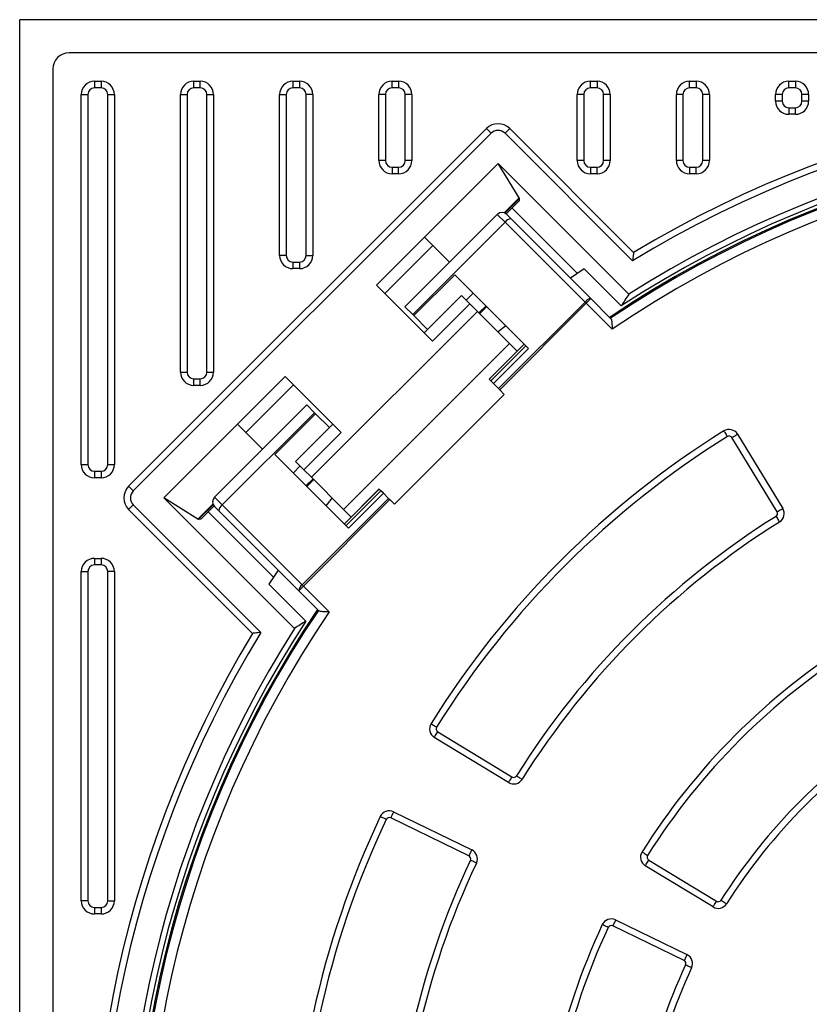
# Model space of a CAD drawing. Units: millimetres. Extents: x 2076 to 3876, y 2307 to 3677.
# Drawn here: x 2081 to 2320, y 3064 to 3362 of the extents above; entities that cross this region are included whole.
import ezdxf

# ---------------------------------------------------------------- set-up
doc = ezdxf.new("R2010")
doc.units = ezdxf.units.MM

msp = doc.modelspace()

# ---------------------------------------------------------------- linework, layer by layer
at = {"color": 7, "linetype": 'Continuous', "lineweight": 25}
for p, q in [((2081.11, 2641.73), (2081.11, 3361.73)), ((2801.11, 3361.73), (2081.11, 3361.73)), ((2786.11, 3351.73), (2096.11, 3351.73)), ((2091.11, 3346.73), (2091.11, 2656.73)), ((2103.74, 3343.1), (2105.74, 3343.1)), ((2133.74, 3343.1), (2135.74, 3343.1)), ((2163.74, 3343.1), (2165.74, 3343.1)), ((2193.74, 3341.1), (2193.74, 3343.1)), ((2193.74, 3343.1), (2195.74, 3343.1)), ((2253.74, 3343.1), (2255.74, 3343.1)), ((2283.74, 3343.1), (2285.74, 3343.1)), ((2313.74, 3343.1), (2315.74, 3343.1)), ((2105.74, 3341.1), (2103.74, 3341.1)), ((2135.74, 3341.1), (2133.74, 3341.1)), ((2165.74, 3341.1), (2163.74, 3341.1)), ((2195.74, 3341.1), (2193.74, 3341.1)), ((2255.74, 3341.1), (2253.74, 3341.1)), ((2285.74, 3341.1), (2283.74, 3341.1)), ((2315.74, 3341.1), (2313.74, 3341.1)), ((2099.74, 3227.1), (2099.74, 3339.1)), ((2101.74, 3339.1), (2101.74, 3227.1)), ((2107.74, 3227.1), (2107.74, 3339.1)), ((2109.74, 3339.1), (2109.74, 3227.1)), ((2129.74, 3255.1), (2129.74, 3339.1)), ((2131.74, 3339.1), (2131.74, 3255.1)), ((2137.74, 3255.1), (2137.74, 3339.1)), ((2139.74, 3339.1), (2139.74, 3255.1)), ((2159.74, 3290.41), (2159.74, 3339.1)), ((2161.74, 3339.1), (2161.74, 3290.41)), ((2167.74, 3290.41), (2167.74, 3339.1)), ((2169.74, 3339.1), (2169.74, 3290.41)), ((2189.74, 3319.1), (2189.74, 3339.1)), ((2191.74, 3339.1), (2191.74, 3319.1)), ((2197.74, 3319.1), (2197.74, 3339.1)), ((2199.74, 3339.1), (2199.74, 3319.1)), ((2249.74, 3319.1), (2249.74, 3339.1)), ((2251.74, 3339.1), (2251.74, 3319.1)), ((2257.74, 3319.1), (2257.74, 3339.1)), ((2259.74, 3339.1), (2259.74, 3319.1)), ((2279.74, 3319.1), (2279.74, 3339.1)), ((2281.74, 3339.1), (2281.74, 3319.1)), ((2287.74, 3319.1), (2287.74, 3339.1)), ((2289.74, 3339.1), (2289.74, 3319.1)), ((2309.74, 3337.1), (2309.74, 3339.1)), ((2311.74, 3339.1), (2311.74, 3337.1)), ((2317.74, 3337.1), (2317.74, 3339.1)), ((2319.74, 3339.1), (2319.74, 3337.1)), ((2313.74, 3335.1), (2315.74, 3335.1)), ((2315.74, 3333.1), (2313.74, 3333.1)), ((2114.07, 3220.58), (2222.27, 3328.77)), ((2223.68, 3327.36), (2222.27, 3328.77)), ((2227.92, 3327.36), (2229.34, 3328.77)), ((2229.34, 3328.77), (2266.8, 3291.32)), ((2223.68, 3327.36), (2115.48, 3219.16)), ((2266.49, 3288.79), (2227.92, 3327.36)), ((2193.74, 3317.1), (2195.74, 3317.1)), ((2203.52, 3295.89), (2225.8, 3318.17)), ((2225.8, 3318.17), (2265.32, 3278.65)), ((2232.19, 3307.83), (2225.8, 3318.17)), ((2253.74, 3317.1), (2255.74, 3317.1)), ((2283.74, 3317.1), (2285.74, 3317.1)), ((2195.74, 3315.1), (2193.74, 3315.1)), ((2255.74, 3315.1), (2253.74, 3315.1)), ((2285.74, 3315.1), (2283.74, 3315.1)), ((2228.25, 3302.96), (2232.28, 3307)), ((2232.28, 3307), (2232.28, 3307.62)), ((2249.77, 3284.99), (2230.03, 3304.74)), ((2225.58, 3302.82), (2197.65, 3274.89)), ((2228.41, 3302.82), (2229.72, 3301.51)), ((2229.72, 3301.51), (2253.89, 3277.34)), ((2200.01, 3272.53), (2227.94, 3300.46)), ((2252.11, 3276.3), (2227.94, 3300.46)), ((2203.52, 3295.89), (2189.03, 3281.39)), ((2211.09, 3288.32), (2203.52, 3295.89)), ((2206.05, 3293.36), (2191.55, 3278.87)), ((2163.74, 3288.41), (2165.74, 3288.41)), ((2165.74, 3286.41), (2163.74, 3286.41)), ((2251.85, 3286.39), (2247.67, 3283.56)), ((2263.08, 3275.15), (2251.85, 3286.39)), ((2200.33, 3272.21), (2212.71, 3284.58)), ((2212.71, 3284.58), (2235, 3262.29)), ((2189.03, 3281.39), (2205.96, 3264.46)), ((2214.75, 3278.29), (2203.44, 3266.98)), ((2217.28, 3275.77), (2214.75, 3278.29)), ((2216.15, 3276.9), (2218.27, 3279.02)), ((2253.89, 3277.34), (2252.47, 3275.93)), ((2253.89, 3277.34), (2259.96, 3271.27)), ((2200.01, 3272.53), (2197.65, 3274.89)), ((2217.28, 3275.77), (2205.96, 3264.46)), ((2217.28, 3275.77), (2219.57, 3273.47)), ((2220.25, 3272.8), (2222.37, 3274.92)), ((2225.94, 3250.13), (2252.11, 3276.3)), ((2252.47, 3275.93), (2226.31, 3249.77)), ((2252.11, 3276.3), (2252.47, 3275.93)), ((2260.31, 3268.1), (2252.47, 3275.93)), ((2219.57, 3273.47), (2169.37, 3223.27)), ((2200.33, 3272.21), (2200.01, 3272.53)), ((2204.5, 3268.04), (2200.33, 3272.21)), ((2229.26, 3263.78), (2219.57, 3273.47)), ((2228.16, 3269.13), (2225.81, 3267.24)), ((2229.26, 3263.78), (2179.06, 3213.58)), ((2233.71, 3263.58), (2223.1, 3252.97)), ((2223.11, 3252.97), (2233.71, 3263.57)), ((2223.61, 3252.46), (2234.22, 3263.07)), ((2224.39, 3251.68), (2235, 3262.29)), ((2229.26, 3263.78), (2231.59, 3261.46)), ((2146.95, 3239.32), (2161.45, 3253.82)), ((2161.45, 3253.82), (2178.39, 3236.88)), ((2133.74, 3253.1), (2135.74, 3253.1)), ((2135.74, 3251.1), (2133.74, 3251.1)), ((2149.48, 3236.79), (2163.97, 3251.29)), ((2223.11, 3252.97), (2223.1, 3252.97)), ((2223.61, 3252.46), (2223.11, 3252.97)), ((2224.39, 3251.68), (2223.61, 3252.46)), ((2225.94, 3250.13), (2224.39, 3251.68)), ((2227.7, 3248.37), (2194.47, 3215.14)), ((2226.31, 3249.77), (2225.94, 3250.13)), ((2227.7, 3248.37), (2226.31, 3249.77)), ((2167.95, 3245.19), (2140.02, 3217.26)), ((2170.31, 3242.83), (2167.95, 3245.19)), ((2170.31, 3242.83), (2142.38, 3214.9)), ((2170.63, 3242.51), (2158.26, 3230.14)), ((2170.63, 3242.51), (2170.31, 3242.83)), ((2174.8, 3238.34), (2170.63, 3242.51)), ((2146.95, 3239.32), (2124.67, 3217.04)), ((2154.52, 3231.75), (2146.95, 3239.32)), ((2164.55, 3228.09), (2175.86, 3239.4)), ((2167.07, 3225.57), (2178.39, 3236.88)), ((2298.25, 3236.32), (2311.92, 3213.86)), ((2310.21, 3212.82), (2296.54, 3235.28)), ((2158.26, 3230.14), (2180.55, 3207.84)), ((2165.94, 3226.7), (2163.82, 3224.57)), ((2167.07, 3225.57), (2164.55, 3228.09)), ((2103.74, 3225.1), (2105.74, 3225.1)), ((2167.07, 3225.57), (2169.37, 3223.27)), ((2105.74, 3223.1), (2103.74, 3223.1)), ((2115.48, 3219.16), (2114.07, 3220.58)), ((2167.92, 3220.47), (2170.05, 3222.59)), ((2179.06, 3213.58), (2169.37, 3223.27)), ((2189.87, 3219.74), (2179.26, 3209.13)), ((2189.87, 3219.73), (2179.27, 3209.13)), ((2190.38, 3219.23), (2179.77, 3208.62)), ((2191.16, 3218.45), (2180.55, 3207.84)), ((2189.87, 3219.73), (2189.87, 3219.74)), ((2190.38, 3219.23), (2189.87, 3219.73)), ((2191.16, 3218.45), (2190.38, 3219.23)), ((2192.71, 3216.9), (2191.16, 3218.45)), ((2115.48, 3214.92), (2114.07, 3213.5)), ((2115.48, 3214.92), (2154.05, 3176.35)), ((2124.67, 3217.04), (2164.19, 3177.52)), ((2135.01, 3210.65), (2124.67, 3217.04)), ((2139.88, 3214.59), (2135.85, 3210.56)), ((2142.38, 3214.9), (2166.55, 3190.74)), ((2166.55, 3190.74), (2192.71, 3216.9)), ((2193.07, 3216.53), (2166.91, 3190.37)), ((2175.6, 3217.03), (2173.71, 3214.68)), ((2192.71, 3216.9), (2193.07, 3216.53)), ((2194.47, 3215.14), (2193.07, 3216.53)), ((2151.53, 3176.05), (2114.07, 3213.5)), ((2157.85, 3193.07), (2138.1, 3212.81)), ((2141.33, 3213.12), (2140.02, 3214.43)), ((2165.5, 3188.96), (2141.33, 3213.12)), ((2179.06, 3213.58), (2181.38, 3211.25)), ((2135.85, 3210.56), (2135.22, 3210.56)), ((2103.74, 3198.74), (2105.74, 3198.74)), ((2105.74, 3196.74), (2103.74, 3196.74)), ((2099.74, 3095.15), (2099.74, 3194.74)), ((2101.74, 3194.74), (2101.74, 3095.15)), ((2107.74, 3095.15), (2107.74, 3194.74)), ((2109.74, 3194.74), (2109.74, 3095.15)), ((2159.28, 3195.17), (2156.45, 3190.99)), ((2167.69, 3179.76), (2156.45, 3190.99)), ((2166.91, 3190.37), (2166.55, 3190.74)), ((2166.91, 3190.37), (2165.5, 3188.96)), ((2171.57, 3182.88), (2165.5, 3188.96)), ((2166.91, 3190.37), (2174.75, 3182.54)), ((2171.45, 3183), (2171.57, 3182.88)), ((2207.56, 3146.3), (2230.02, 3132.63)), ((2228.99, 3130.92), (2206.52, 3144.59)), ((2216.98, 3108.73), (2193.34, 3120.24)), ((2194.21, 3122.04), (2217.85, 3110.53)), ((2271.37, 3107.47), (2291.88, 3094.99)), ((2290.84, 3093.28), (2270.33, 3105.76)), ((2103.74, 3093.15), (2105.74, 3093.15)), ((2105.74, 3091.15), (2103.74, 3091.15)), ((2261.37, 3089.35), (2282.95, 3078.85)), ((2282.08, 3077.05), (2260.5, 3087.55))]:
    msp.add_line(p, q, dxfattribs=at)
at = {"color": 8, "linetype": 'Continuous', "lineweight": 25}
for p, q in [((2227.66, 3303.29), (2232.19, 3307.83)), ((2232.28, 3307.62), (2227.87, 3303.2)), ((2227.94, 3300.46), (2225.58, 3302.82)), ((2220.03, 3273.01), (2222.16, 3275.13)), ((2169.83, 3222.81), (2167.71, 3220.68)), ((2135.01, 3210.65), (2139.55, 3215.18)), ((2139.64, 3214.97), (2135.22, 3210.56)), ((2140.02, 3217.26), (2142.38, 3214.9))]:
    msp.add_line(p, q, dxfattribs=at)
at = {"color": 7, "linetype": 'Continuous', "lineweight": 25, "flags": 128}
for points in [[(2103.74, 3343.1), (2103.74, 3343.06), (2103.74, 3342.95), (2103.74, 3342.76), (2103.74, 3342.51), (2103.74, 3342.21), (2103.74, 3341.86), (2103.74, 3341.49), (2103.74, 3341.1)], [(2105.74, 3343.1), (2105.74, 3343.06), (2105.74, 3342.95), (2105.74, 3342.76), (2105.74, 3342.51), (2105.74, 3342.21), (2105.74, 3341.86), (2105.74, 3341.49), (2105.74, 3341.1)], [(2133.74, 3341.1), (2133.74, 3341.49), (2133.74, 3341.86), (2133.74, 3342.21), (2133.74, 3342.51), (2133.74, 3342.76), (2133.74, 3342.95), (2133.74, 3343.06), (2133.74, 3343.1)], [(2135.74, 3341.1), (2135.74, 3341.49), (2135.74, 3341.86), (2135.74, 3342.21), (2135.74, 3342.51), (2135.74, 3342.76), (2135.74, 3342.95), (2135.74, 3343.06), (2135.74, 3343.1)], [(2163.74, 3343.1), (2163.74, 3343.06), (2163.74, 3342.95), (2163.74, 3342.76), (2163.74, 3342.51), (2163.74, 3342.21), (2163.74, 3341.86), (2163.74, 3341.49), (2163.74, 3341.1)], [(2165.74, 3343.1), (2165.74, 3343.06), (2165.74, 3342.95), (2165.74, 3342.76), (2165.74, 3342.51), (2165.74, 3342.21), (2165.74, 3341.86), (2165.74, 3341.49), (2165.74, 3341.1)], [(2195.74, 3343.1), (2195.74, 3343.06), (2195.74, 3342.95), (2195.74, 3342.76), (2195.74, 3342.51), (2195.74, 3342.21), (2195.74, 3341.86), (2195.74, 3341.49), (2195.74, 3341.1)], [(2253.74, 3341.1), (2253.74, 3341.49), (2253.74, 3341.86), (2253.74, 3342.21), (2253.74, 3342.51), (2253.74, 3342.76), (2253.74, 3342.95), (2253.74, 3343.06), (2253.74, 3343.1)], [(2255.74, 3343.1), (2255.74, 3343.06), (2255.74, 3342.95), (2255.74, 3342.76), (2255.74, 3342.51), (2255.74, 3342.21), (2255.74, 3341.86), (2255.74, 3341.49), (2255.74, 3341.1)], [(2283.74, 3341.1), (2283.74, 3341.49), (2283.74, 3341.86), (2283.74, 3342.21), (2283.74, 3342.51), (2283.74, 3342.76), (2283.74, 3342.95), (2283.74, 3343.06), (2283.74, 3343.1)], [(2285.74, 3343.1), (2285.74, 3343.06), (2285.74, 3342.95), (2285.74, 3342.76), (2285.74, 3342.51), (2285.74, 3342.21), (2285.74, 3341.86), (2285.74, 3341.49), (2285.74, 3341.1)], [(2313.74, 3341.1), (2313.74, 3341.49), (2313.74, 3341.86), (2313.74, 3342.21), (2313.74, 3342.51), (2313.74, 3342.76), (2313.74, 3342.95), (2313.74, 3343.06), (2313.74, 3343.1)], [(2315.74, 3343.1), (2315.74, 3343.06), (2315.74, 3342.95), (2315.74, 3342.76), (2315.74, 3342.51), (2315.74, 3342.21), (2315.74, 3341.86), (2315.74, 3341.49), (2315.74, 3341.1)], [(2099.74, 3339.1), (2099.78, 3339.1), (2099.9, 3339.1), (2100.08, 3339.1), (2100.33, 3339.1), (2100.63, 3339.1), (2100.98, 3339.1), (2101.35, 3339.1), (2101.74, 3339.1)], [(2107.74, 3339.1), (2108.13, 3339.1), (2108.51, 3339.1), (2108.85, 3339.1), (2109.16, 3339.1), (2109.41, 3339.1), (2109.59, 3339.1), (2109.71, 3339.1), (2109.74, 3339.1)], [(2129.74, 3339.1), (2129.78, 3339.1), (2129.9, 3339.1), (2130.08, 3339.1), (2130.33, 3339.1), (2130.63, 3339.1), (2130.98, 3339.1), (2131.35, 3339.1), (2131.74, 3339.1)], [(2137.74, 3339.1), (2138.13, 3339.1), (2138.51, 3339.1), (2138.85, 3339.1), (2139.16, 3339.1), (2139.41, 3339.1), (2139.59, 3339.1), (2139.71, 3339.1), (2139.74, 3339.1)], [(2159.74, 3339.1), (2159.78, 3339.1), (2159.9, 3339.1), (2160.08, 3339.1), (2160.33, 3339.1), (2160.63, 3339.1), (2160.98, 3339.1), (2161.35, 3339.1), (2161.74, 3339.1)], [(2169.74, 3339.1), (2169.71, 3339.1), (2169.59, 3339.1), (2169.41, 3339.1), (2169.16, 3339.1), (2168.85, 3339.1), (2168.51, 3339.1), (2168.13, 3339.1), (2167.74, 3339.1)], [(2191.74, 3339.1), (2191.35, 3339.1), (2190.98, 3339.1), (2190.63, 3339.1), (2190.33, 3339.1), (2190.08, 3339.1), (2189.9, 3339.1), (2189.78, 3339.1), (2189.74, 3339.1)], [(2199.74, 3339.1), (2199.71, 3339.1), (2199.59, 3339.1), (2199.41, 3339.1), (2199.16, 3339.1), (2198.85, 3339.1), (2198.51, 3339.1), (2198.13, 3339.1), (2197.74, 3339.1)], [(2251.74, 3339.1), (2251.35, 3339.1), (2250.98, 3339.1), (2250.63, 3339.1), (2250.33, 3339.1), (2250.08, 3339.1), (2249.9, 3339.1), (2249.78, 3339.1), (2249.74, 3339.1)], [(2259.74, 3339.1), (2259.71, 3339.1), (2259.59, 3339.1), (2259.41, 3339.1), (2259.16, 3339.1), (2258.85, 3339.1), (2258.51, 3339.1), (2258.13, 3339.1), (2257.74, 3339.1)], [(2281.74, 3339.1), (2281.35, 3339.1), (2280.98, 3339.1), (2280.63, 3339.1), (2280.33, 3339.1), (2280.08, 3339.1), (2279.9, 3339.1), (2279.78, 3339.1), (2279.74, 3339.1)], [(2289.74, 3339.1), (2289.71, 3339.1), (2289.59, 3339.1), (2289.41, 3339.1), (2289.16, 3339.1), (2288.85, 3339.1), (2288.51, 3339.1), (2288.13, 3339.1), (2287.74, 3339.1)], [(2311.74, 3339.1), (2311.35, 3339.1), (2310.98, 3339.1), (2310.63, 3339.1), (2310.33, 3339.1), (2310.08, 3339.1), (2309.9, 3339.1), (2309.78, 3339.1), (2309.74, 3339.1)], [(2311.74, 3337.1), (2311.35, 3337.1), (2310.98, 3337.1), (2310.63, 3337.1), (2310.33, 3337.1), (2310.08, 3337.1), (2309.9, 3337.1), (2309.78, 3337.1), (2309.74, 3337.1)], [(2319.74, 3339.1), (2319.71, 3339.1), (2319.59, 3339.1), (2319.41, 3339.1), (2319.16, 3339.1), (2318.85, 3339.1), (2318.51, 3339.1), (2318.13, 3339.1), (2317.74, 3339.1)], [(2319.74, 3337.1), (2319.71, 3337.1), (2319.59, 3337.1), (2319.41, 3337.1), (2319.16, 3337.1), (2318.85, 3337.1), (2318.51, 3337.1), (2318.13, 3337.1), (2317.74, 3337.1)], [(2313.74, 3335.1), (2313.74, 3334.71), (2313.74, 3334.33), (2313.74, 3333.99), (2313.74, 3333.68), (2313.74, 3333.43), (2313.74, 3333.25), (2313.74, 3333.14), (2313.74, 3333.1)], [(2315.74, 3333.1), (2315.74, 3333.14), (2315.74, 3333.25), (2315.74, 3333.43), (2315.74, 3333.68), (2315.74, 3333.99), (2315.74, 3334.33), (2315.74, 3334.71), (2315.74, 3335.1)], [(2191.74, 3319.1), (2191.35, 3319.1), (2190.98, 3319.1), (2190.63, 3319.1), (2190.33, 3319.1), (2190.08, 3319.1), (2189.9, 3319.1), (2189.78, 3319.1), (2189.74, 3319.1)], [(2199.74, 3319.1), (2199.71, 3319.1), (2199.59, 3319.1), (2199.41, 3319.1), (2199.16, 3319.1), (2198.85, 3319.1), (2198.51, 3319.1), (2198.13, 3319.1), (2197.74, 3319.1)], [(2251.74, 3319.1), (2251.35, 3319.1), (2250.98, 3319.1), (2250.63, 3319.1), (2250.33, 3319.1), (2250.08, 3319.1), (2249.9, 3319.1), (2249.78, 3319.1), (2249.74, 3319.1)], [(2259.74, 3319.1), (2259.71, 3319.1), (2259.59, 3319.1), (2259.41, 3319.1), (2259.16, 3319.1), (2258.85, 3319.1), (2258.51, 3319.1), (2258.13, 3319.1), (2257.74, 3319.1)], [(2281.74, 3319.1), (2281.35, 3319.1), (2280.98, 3319.1), (2280.63, 3319.1), (2280.33, 3319.1), (2280.08, 3319.1), (2279.9, 3319.1), (2279.78, 3319.1), (2279.74, 3319.1)], [(2289.74, 3319.1), (2289.71, 3319.1), (2289.59, 3319.1), (2289.41, 3319.1), (2289.16, 3319.1), (2288.85, 3319.1), (2288.51, 3319.1), (2288.13, 3319.1), (2287.74, 3319.1)], [(2193.74, 3317.1), (2193.74, 3316.71), (2193.74, 3316.33), (2193.74, 3315.99), (2193.74, 3315.68), (2193.74, 3315.43), (2193.74, 3315.25), (2193.74, 3315.14), (2193.74, 3315.1)], [(2195.74, 3315.1), (2195.74, 3315.14), (2195.74, 3315.25), (2195.74, 3315.43), (2195.74, 3315.68), (2195.74, 3315.99), (2195.74, 3316.33), (2195.74, 3316.71), (2195.74, 3317.1)], [(2253.74, 3317.1), (2253.74, 3316.71), (2253.74, 3316.33), (2253.74, 3315.99), (2253.74, 3315.68), (2253.74, 3315.43), (2253.74, 3315.25), (2253.74, 3315.14), (2253.74, 3315.1)], [(2255.74, 3315.1), (2255.74, 3315.14), (2255.74, 3315.25), (2255.74, 3315.43), (2255.74, 3315.68), (2255.74, 3315.99), (2255.74, 3316.33), (2255.74, 3316.71), (2255.74, 3317.1)], [(2283.74, 3317.1), (2283.74, 3316.71), (2283.74, 3316.33), (2283.74, 3315.99), (2283.74, 3315.68), (2283.74, 3315.43), (2283.74, 3315.25), (2283.74, 3315.14), (2283.74, 3315.1)], [(2285.74, 3315.1), (2285.74, 3315.14), (2285.74, 3315.25), (2285.74, 3315.43), (2285.74, 3315.68), (2285.74, 3315.99), (2285.74, 3316.33), (2285.74, 3316.71), (2285.74, 3317.1)], [(2161.74, 3290.41), (2161.35, 3290.41), (2160.98, 3290.41), (2160.63, 3290.41), (2160.33, 3290.41), (2160.08, 3290.41), (2159.9, 3290.41), (2159.78, 3290.41), (2159.74, 3290.41)], [(2167.74, 3290.41), (2168.13, 3290.41), (2168.51, 3290.41), (2168.85, 3290.41), (2169.16, 3290.41), (2169.41, 3290.41), (2169.59, 3290.41), (2169.71, 3290.41), (2169.74, 3290.41)], [(2163.74, 3288.41), (2163.74, 3288.02), (2163.74, 3287.64), (2163.74, 3287.3), (2163.74, 3286.99), (2163.74, 3286.75), (2163.74, 3286.56), (2163.74, 3286.45), (2163.74, 3286.41)], [(2165.74, 3288.41), (2165.74, 3288.02), (2165.74, 3287.64), (2165.74, 3287.3), (2165.74, 3286.99), (2165.74, 3286.75), (2165.74, 3286.56), (2165.74, 3286.45), (2165.74, 3286.41)], [(2129.74, 3255.1), (2129.78, 3255.1), (2129.9, 3255.1), (2130.08, 3255.1), (2130.33, 3255.1), (2130.63, 3255.1), (2130.98, 3255.1), (2131.35, 3255.1), (2131.74, 3255.1)], [(2137.74, 3255.1), (2138.13, 3255.1), (2138.51, 3255.1), (2138.85, 3255.1), (2139.16, 3255.1), (2139.41, 3255.1), (2139.59, 3255.1), (2139.71, 3255.1), (2139.74, 3255.1)], [(2133.74, 3251.1), (2133.74, 3251.14), (2133.74, 3251.25), (2133.74, 3251.43), (2133.74, 3251.68), (2133.74, 3251.99), (2133.74, 3252.33), (2133.74, 3252.71), (2133.74, 3253.1)], [(2135.74, 3251.1), (2135.74, 3251.14), (2135.74, 3251.25), (2135.74, 3251.43), (2135.74, 3251.68), (2135.74, 3251.99), (2135.74, 3252.33), (2135.74, 3252.71), (2135.74, 3253.1)], [(2294.1, 3237.3), (2294.12, 3237.27), (2294.18, 3237.17), (2294.28, 3237.02), (2294.41, 3236.81), (2294.57, 3236.55), (2294.76, 3236.26), (2294.95, 3235.94), (2295.16, 3235.61)], [(2296.54, 3235.28), (2296.88, 3235.48), (2297.2, 3235.68), (2297.49, 3235.85), (2297.75, 3236.01), (2297.97, 3236.14), (2298.12, 3236.24), (2298.22, 3236.3), (2298.25, 3236.32)], [(2099.74, 3227.1), (2099.78, 3227.1), (2099.9, 3227.1), (2100.08, 3227.1), (2100.33, 3227.1), (2100.63, 3227.1), (2100.98, 3227.1), (2101.35, 3227.1), (2101.74, 3227.1)], [(2107.74, 3227.1), (2108.13, 3227.1), (2108.51, 3227.1), (2108.85, 3227.1), (2109.16, 3227.1), (2109.41, 3227.1), (2109.59, 3227.1), (2109.71, 3227.1), (2109.74, 3227.1)], [(2103.74, 3225.1), (2103.74, 3224.71), (2103.74, 3224.33), (2103.74, 3223.99), (2103.74, 3223.68), (2103.74, 3223.43), (2103.74, 3223.25), (2103.74, 3223.14), (2103.74, 3223.1)], [(2105.74, 3225.1), (2105.74, 3224.71), (2105.74, 3224.33), (2105.74, 3223.99), (2105.74, 3223.68), (2105.74, 3223.43), (2105.74, 3223.25), (2105.74, 3223.14), (2105.74, 3223.1)], [(2310.21, 3212.82), (2310.55, 3213.02), (2310.87, 3213.21), (2311.16, 3213.39), (2311.42, 3213.55), (2311.63, 3213.68), (2311.79, 3213.78), (2311.89, 3213.84), (2311.92, 3213.86)], [(2309.89, 3211.45), (2310.1, 3211.12), (2310.29, 3210.8), (2310.48, 3210.51), (2310.64, 3210.25), (2310.77, 3210.04), (2310.87, 3209.88), (2310.93, 3209.79), (2310.95, 3209.75)], [(2103.74, 3198.74), (2103.74, 3198.7), (2103.74, 3198.59), (2103.74, 3198.41), (2103.74, 3198.16), (2103.74, 3197.85), (2103.74, 3197.51), (2103.74, 3197.13), (2103.74, 3196.74)], [(2105.74, 3198.74), (2105.74, 3198.7), (2105.74, 3198.59), (2105.74, 3198.41), (2105.74, 3198.16), (2105.74, 3197.85), (2105.74, 3197.51), (2105.74, 3197.13), (2105.74, 3196.74)], [(2099.74, 3194.74), (2099.78, 3194.74), (2099.9, 3194.74), (2100.08, 3194.74), (2100.33, 3194.74), (2100.63, 3194.74), (2100.98, 3194.74), (2101.35, 3194.74), (2101.74, 3194.74)], [(2109.74, 3194.74), (2109.71, 3194.74), (2109.59, 3194.74), (2109.41, 3194.74), (2109.16, 3194.74), (2108.85, 3194.74), (2108.51, 3194.74), (2108.13, 3194.74), (2107.74, 3194.74)], [(2205.54, 3148.74), (2205.57, 3148.72), (2205.67, 3148.66), (2205.82, 3148.56), (2206.04, 3148.43), (2206.29, 3148.27), (2206.59, 3148.08), (2206.9, 3147.89), (2207.24, 3147.68)], [(2206.52, 3144.59), (2206.54, 3144.62), (2206.6, 3144.72), (2206.7, 3144.88), (2206.83, 3145.09), (2206.99, 3145.35), (2207.17, 3145.64), (2207.36, 3145.96), (2207.56, 3146.3)], [(2228.99, 3130.92), (2229.01, 3130.95), (2229.06, 3131.05), (2229.16, 3131.21), (2229.29, 3131.42), (2229.45, 3131.68), (2229.63, 3131.97), (2229.82, 3132.3), (2230.02, 3132.63)], [(2231.39, 3132.95), (2231.72, 3132.75), (2232.04, 3132.55), (2232.33, 3132.36), (2232.59, 3132.2), (2232.8, 3132.07), (2232.96, 3131.97), (2233.06, 3131.91), (2233.09, 3131.89)], [(2191.99, 3119.77), (2191.64, 3119.93), (2191.3, 3120.1), (2190.99, 3120.24), (2190.72, 3120.37), (2190.49, 3120.48), (2190.32, 3120.56), (2190.22, 3120.61), (2190.19, 3120.62)], [(2194.21, 3122.04), (2194.19, 3122), (2194.14, 3121.9), (2194.06, 3121.73), (2193.95, 3121.51), (2193.82, 3121.24), (2193.67, 3120.93), (2193.51, 3120.59), (2193.34, 3120.24)], [(2217.85, 3110.53), (2217.84, 3110.5), (2217.79, 3110.39), (2217.7, 3110.23), (2217.6, 3110), (2217.46, 3109.73), (2217.31, 3109.42), (2217.15, 3109.08), (2216.98, 3108.73)], [(2219.25, 3106.55), (2219.22, 3106.57), (2219.11, 3106.62), (2218.95, 3106.7), (2218.72, 3106.8), (2218.45, 3106.93), (2218.14, 3107.08), (2217.8, 3107.24), (2217.44, 3107.41)], [(2269.35, 3109.92), (2269.39, 3109.9), (2269.48, 3109.84), (2269.64, 3109.74), (2269.85, 3109.61), (2270.1, 3109.45), (2270.4, 3109.26), (2270.71, 3109.06), (2271.05, 3108.86)], [(2270.33, 3105.76), (2270.35, 3105.79), (2270.41, 3105.89), (2270.51, 3106.05), (2270.64, 3106.26), (2270.79, 3106.52), (2270.97, 3106.81), (2271.17, 3107.14), (2271.37, 3107.47)], [(2293.24, 3095.31), (2293.57, 3095.1), (2293.89, 3094.9), (2294.18, 3094.72), (2294.44, 3094.56), (2294.65, 3094.42), (2294.8, 3094.32), (2294.9, 3094.26), (2294.93, 3094.24)], [(2101.74, 3095.15), (2101.35, 3095.15), (2100.98, 3095.15), (2100.63, 3095.15), (2100.33, 3095.15), (2100.08, 3095.15), (2099.9, 3095.15), (2099.78, 3095.15), (2099.74, 3095.15)], [(2103.74, 3093.15), (2103.74, 3092.76), (2103.74, 3092.38), (2103.74, 3092.03), (2103.74, 3091.73), (2103.74, 3091.48), (2103.74, 3091.3), (2103.74, 3091.18), (2103.74, 3091.15)], [(2105.74, 3093.15), (2105.74, 3092.76), (2105.74, 3092.38), (2105.74, 3092.03), (2105.74, 3091.73), (2105.74, 3091.48), (2105.74, 3091.3), (2105.74, 3091.18), (2105.74, 3091.15)], [(2107.74, 3095.15), (2108.13, 3095.15), (2108.51, 3095.15), (2108.85, 3095.15), (2109.16, 3095.15), (2109.41, 3095.15), (2109.59, 3095.15), (2109.71, 3095.15), (2109.74, 3095.15)], [(2290.84, 3093.28), (2290.86, 3093.32), (2290.92, 3093.41), (2291.01, 3093.57), (2291.14, 3093.78), (2291.3, 3094.04), (2291.48, 3094.34), (2291.67, 3094.66), (2291.88, 3094.99)], [(2261.37, 3089.35), (2261.36, 3089.32), (2261.31, 3089.21), (2261.22, 3089.05), (2261.12, 3088.82), (2260.98, 3088.55), (2260.83, 3088.24), (2260.67, 3087.9), (2260.5, 3087.55)], [(2259.15, 3087.08), (2258.8, 3087.24), (2258.46, 3087.4), (2258.15, 3087.55), (2257.87, 3087.68), (2257.65, 3087.78), (2257.48, 3087.86), (2257.38, 3087.91), (2257.34, 3087.93)], [(2282.95, 3078.85), (2282.94, 3078.81), (2282.89, 3078.71), (2282.81, 3078.54), (2282.7, 3078.32), (2282.57, 3078.05), (2282.41, 3077.74), (2282.25, 3077.4), (2282.08, 3077.05)], [(2284.36, 3074.88), (2284.33, 3074.9), (2284.22, 3074.95), (2284.06, 3075.02), (2283.83, 3075.13), (2283.56, 3075.26), (2283.24, 3075.4), (2282.9, 3075.56), (2282.55, 3075.73)]]:
    msp.add_lwpolyline(points, dxfattribs=at)
at = {"color": 7, "linetype": 'Continuous', "lineweight": 25}
for centre, radius, start, end in [((2096.11, 3346.73), 5, 90, 180), ((2103.74, 3339.1), 4, 90, 180), ((2105.74, 3339.1), 4, 0, 90), ((2133.74, 3339.1), 4, 90, 180), ((2135.74, 3339.1), 4, 0, 90), ((2163.74, 3339.1), 4, 90, 180), ((2165.74, 3339.1), 4, 0, 90), ((2193.74, 3339.1), 4, 90, 180), ((2195.74, 3339.1), 4, 0, 90), ((2253.74, 3339.1), 4, 90, 180), ((2255.74, 3339.1), 4, 0, 90), ((2283.74, 3339.1), 4, 90, 180), ((2285.74, 3339.1), 4, 0, 90), ((2313.74, 3339.1), 4, 90, 180), ((2315.74, 3339.1), 4, 360, 90), ((2103.74, 3339.1), 2, 90, 180), ((2105.74, 3339.1), 2, 0, 90), ((2133.74, 3339.1), 2, 90, 180), ((2135.74, 3339.1), 2, 0, 90), ((2163.74, 3339.1), 2, 90, 180), ((2165.74, 3339.1), 2, 0, 90), ((2193.74, 3339.1), 2, 90, 180), ((2195.74, 3339.1), 2, 360, 90), ((2253.74, 3339.1), 2, 90, 180), ((2255.74, 3339.1), 2, 0, 90), ((2441.11, 3001.73), 338, 323.4717, 121.0458), ((2283.74, 3339.1), 2, 90, 180), ((2285.74, 3339.1), 2, 0, 90), ((2313.74, 3339.1), 2, 90, 180), ((2315.74, 3339.1), 2, 360, 90), ((2441.11, 3001.73), 336, 323.1451, 121.3123), ((2313.74, 3337.1), 4, 180, 270), ((2313.74, 3337.1), 2, 180, 270), ((2315.74, 3337.1), 2, 270, 0), ((2315.74, 3337.1), 4, 270, 0), ((2225.8, 3325.24), 5, 45, 135), ((2225.8, 3325.24), 3, 45, 135), ((2441.11, 3001.73), 326.27, 321, 123.0682), ((2441.11, 3001.73), 328, 321.7994, 122.4078), ((2440.83, 3002.01), 324.91, 146.0907, 123.9093), ((2440.83, 3002.01), 324.54, 146.1036, 123.8964), ((2440.83, 3002.01), 321.55, 145.845, 124.155), ((2193.74, 3319.1), 4, 180, 270), ((2193.74, 3319.1), 2, 180, 270), ((2195.74, 3319.1), 2, 270, 360), ((2195.74, 3319.1), 4, 270, 0), ((2253.74, 3319.1), 4, 180, 270), ((2253.74, 3319.1), 2, 180, 270), ((2255.74, 3319.1), 2, 270, 360), ((2255.74, 3319.1), 4, 270, 0), ((2283.74, 3319.1), 4, 180, 270), ((2283.74, 3319.1), 2, 180, 270), ((2285.74, 3319.1), 2, 270, 0), ((2285.74, 3319.1), 4, 270, 0), ((2227, 3301.4), 2, 45, 135), ((2229.91, 3299.15), 2.37, 94.6113, 146.3688), ((2163.74, 3290.41), 4, 180, 270), ((2163.74, 3290.41), 2, 180, 270), ((2165.74, 3290.41), 2, 270, 360), ((2165.74, 3290.41), 4, 270, 0), ((2254.08, 3274.99), 2.37, 94.6078, 146.3691), ((2133.74, 3255.1), 4, 180, 270), ((2133.74, 3255.1), 2, 180, 270), ((2135.74, 3255.1), 2, 270, 0), ((2135.74, 3255.1), 4, 270, 0), ((2440.83, 3002.01), 277.3, 121.9476, 148.0524), ((2440.83, 3002.01), 275.3, 121.9476, 148.0524), ((2295.69, 3234.76), 3, 31.3209, 121.9476), ((2295.69, 3234.76), 1, 31.3209, 121.9476), ((2103.74, 3227.1), 4, 180, 270), ((2103.74, 3227.1), 2, 180, 270), ((2105.74, 3227.1), 2, 270, 360), ((2105.74, 3227.1), 4, 270, 0), ((2117.6, 3217.04), 5, 135, 225), ((2117.6, 3217.04), 3, 135, 225), ((2141.44, 3215.84), 2, 135, 225), ((2143.69, 3212.93), 2.37, 123.6306, 175.3893), ((2309.36, 3212.3), 1, 302.014, 31.3209), ((2309.36, 3212.3), 3, 302.014, 31.3209), ((2440.83, 3002.01), 247, 122.014, 147.986), ((2440.83, 3002.01), 245, 122.014, 147.986), ((2103.74, 3194.74), 4, 90, 180), ((2103.74, 3194.74), 2, 90, 180), ((2105.74, 3194.74), 4, 0, 90), ((2105.74, 3194.74), 2, 360, 90), ((2167.86, 3188.77), 2.37, 123.6303, 175.3928), ((2441.11, 3001.73), 326.27, 146.9318, 309), ((2441.11, 3001.73), 338, 148.9542, 306.5283), ((2441.11, 3001.73), 336, 148.6877, 306.8549), ((2441.11, 3001.73), 328, 147.5922, 308.2006), ((2440.83, 3002.01), 202.61, 122.1821, 147.8179), ((2440.83, 3002.01), 200.61, 122.1821, 147.8179), ((2440.83, 3002.01), 174.61, 122.2998, 147.7002), ((2208.08, 3147.15), 3, 148.0524, 238.6791), ((2208.08, 3147.15), 1, 148.0524, 238.6791), ((2440.83, 3002.01), 172.61, 122.2998, 147.7002), ((2230.54, 3133.48), 3, 238.6791, 327.986), ((2230.54, 3133.48), 1, 238.6791, 327.986), ((2192.9, 3119.34), 3, 64.0482, 154.6749), ((2440.83, 3002.01), 277.3, 154.6749, 180.7797), ((2440.83, 3002.01), 275.3, 154.6749, 180.7797), ((2192.9, 3119.34), 1, 64.0482, 154.6749), ((2216.54, 3107.83), 3, 334.7413, 64.0482), ((2440.83, 3002.01), 247, 154.7413, 180.7132), ((2216.54, 3107.83), 1, 334.7413, 64.0482), ((2271.89, 3108.32), 3, 147.8179, 238.6791), ((2271.89, 3108.32), 1, 147.8179, 238.6791), ((2440.83, 3002.01), 245, 154.7413, 180.7132), ((2292.4, 3095.85), 1, 238.6791, 327.7002), ((2103.74, 3095.15), 4, 180, 270), ((2103.74, 3095.15), 2, 180, 270), ((2105.74, 3095.15), 2, 270, 0), ((2105.74, 3095.15), 4, 270, 0), ((2292.4, 3095.85), 3, 238.6791, 327.7002), ((2260.06, 3086.65), 3, 64.0482, 154.9094), ((2440.83, 3002.01), 202.61, 154.9094, 180.5452), ((2440.83, 3002.01), 200.61, 154.9094, 180.5452), ((2260.06, 3086.65), 1, 64.0482, 154.9094), ((2281.64, 3076.15), 3, 335.0271, 64.0482), ((2440.83, 3002.01), 174.61, 155.0271, 180.4275), ((2440.83, 3002.01), 172.61, 155.0271, 180.4275), ((2281.64, 3076.15), 1, 335.0271, 64.0482)]:
    msp.add_arc(centre, radius, start, end, dxfattribs=at)
for centre, major_axis, ratio, start_param, end_param in [((2230.86, 3309), (-1.41, 1.41), 0.122785, 3.263766, 3.621558), ((2550.89, 3111.51), (257.21, 257.21), 0.904333, 1.803121, 1.814584), ((2133.84, 3211.98), (-1.41, 1.41), 0.122785, 2.661627, 3.01942), ((2331.33, 2891.95), (257.21, 257.21), 0.904333, 1.327009, 1.338471)]:
    msp.add_ellipse(centre, major_axis=major_axis, ratio=ratio, start_param=start_param, end_param=end_param, dxfattribs=at)
for points, knots in [([(2266.8, 3291.32), (2266.79, 3291.29), (2266.79, 3291.25), (2266.75, 3290.95), (2266.69, 3290.44), (2266.6, 3289.71), (2266.53, 3289.1), (2266.49, 3288.8), (2266.49, 3288.79)], [0, 0, 0, 0, 0.159608, 0.318691, 0.489754, 0.740957, 0.997451, 1, 1, 1, 1]), ([(2259.96, 3271.27), (2259.93, 3271.3), (2259.87, 3271.36), (2259.85, 3271.38), (2259.84, 3271.39)], [0, 0, 0, 0, 0.54338, 1, 1, 1, 1]), ([(2259.96, 3271.27), (2260.01, 3271.19), (2260.11, 3271.02), (2260.2, 3270.42), (2260.26, 3269.57), (2260.29, 3268.72), (2260.3, 3268.23), (2260.31, 3268.1), (2260.31, 3268.1)], [0, 0, 0, 0, 0.182792, 0.364602, 0.631573, 0.903433, 0.997256, 1, 1, 1, 1]), ([(2174.75, 3182.54), (2174.74, 3182.54), (2174.61, 3182.54), (2174.12, 3182.55), (2173.28, 3182.58), (2172.42, 3182.64), (2171.82, 3182.73), (2171.65, 3182.83), (2171.57, 3182.88)], [0, 0, 0, 0, 0.002747, 0.096567, 0.368427, 0.635398, 0.817209, 1, 1, 1, 1]), ([(2154.05, 3176.35), (2154.05, 3176.35), (2153.74, 3176.31), (2153.14, 3176.24), (2152.4, 3176.15), (2151.89, 3176.09), (2151.59, 3176.05), (2151.55, 3176.05), (2151.53, 3176.05)], [0, 0, 0, 0, 0.002545, 0.259043, 0.510246, 0.681308, 0.840392, 1, 1, 1, 1])]:
    msp.add_open_spline(points, degree=3, knots=knots, dxfattribs=at)

doc.saveas('drawing.dxf')
